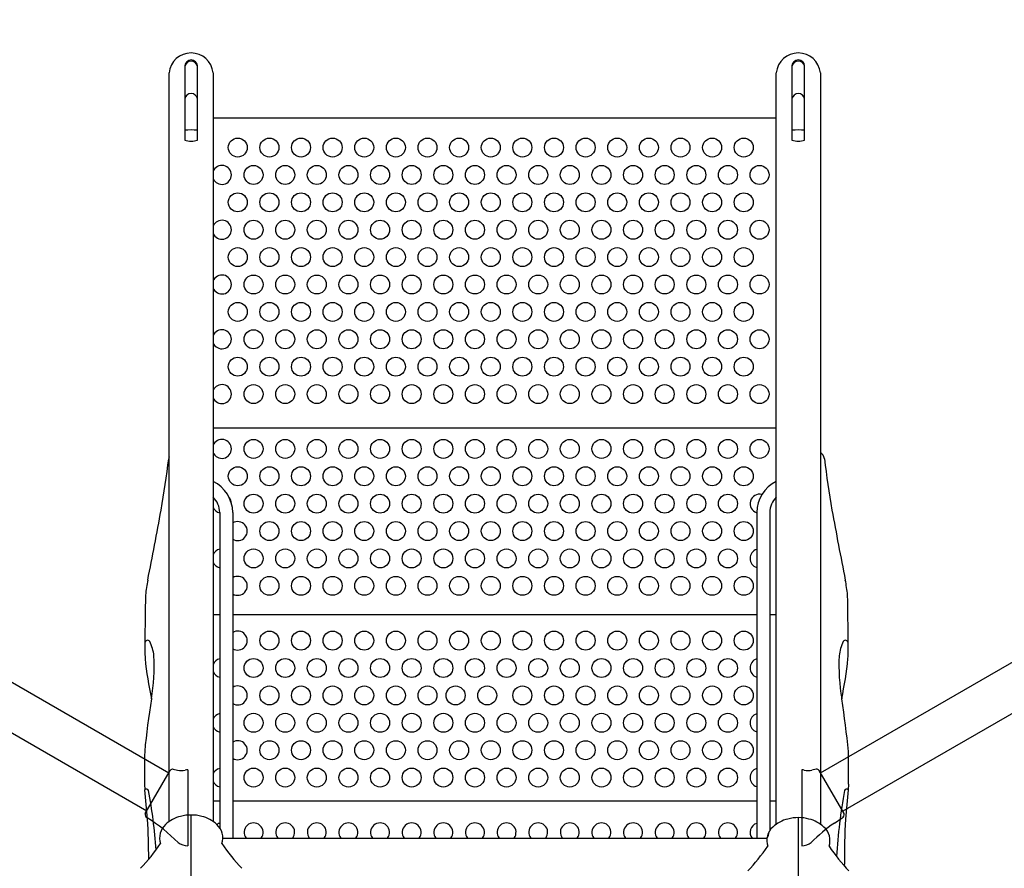
# Model space of a CAD drawing. Extents: x -7046 to 6170, y -5289 to 5427.
# Drawn here: x -954 to 1023, y 106 to 1810 of the extents above; entities that cross this region are included whole.
import ezdxf

# ---------------------------------------------------------------- set-up
doc = ezdxf.new("R2010")
doc.units = 0
doc.header["$LTSCALE"] = 500
doc.header["$MEASUREMENT"] = 0
doc.layers.get('0').update_dxf_attribs({"linetype": 'CONTINUOUS'})
doc.layers.get('Defpoints').update_dxf_attribs({"linetype": 'CONTINUOUS'})
doc.layers.add('PW_DIMS_ASTM', color=30, linetype='CONTINUOUS')
doc.layers.add('PW_SITE', color=7, linetype='CONTINUOUS')
doc.styles.get("Standard").update_dxf_attribs({"font": 'tahoma.ttf', "width": 0.9})
doc.dimstyles.new('PW_Metric', dxfattribs={"dimtxt": 175, "dimasz": 120, "dimexe": 50, "dimexo": 100, "dimgap": 80, "dimtad": 0, "dimtih": 1, "dimtoh": 1, "dimlfac": 0.001, "dimrnd": 0.01, "dimzin": 0, "dimtxsty": 'Standard', "dimblk": 'DOT', "dimcen": 0.09, "dimse1": 1, "dimse2": 1, "dimadec": 0, "dimazin": 0, "dimtfac": 1, "dimtofl": 0, "dimtmove": 0, "dimatfit": 3, "dimfxl": 1, "dimtolj": 1, "dimtzin": 0, "dimarcsym": 0})

# ---------------------------------------------------------------- blocks, each defined once
blk = doc.blocks.new('_Dot')
at = {"color": 0, "linetype": 'ByBlock', "lineweight": -2}
blk.add_line((-0.5, 0), (-1, 0), dxfattribs=at)
at = {"color": 0, "linetype": 'ByBlock', "const_width": 0.5}
blk.add_lwpolyline([(-0.25, 0, 1), (0.25, 0, 1)], format="xyb", close=True, dxfattribs=at)
blk = doc.blocks.new('*D12')
at = {"layer": 'Defpoints', "color": 0, "transparency": 16777216}
for p in [(6109.5, 5312), (6109.5, 2057.6), (-6107.9, 1628.8)]:
    blk.add_point(p, dxfattribs=at)
at = {"layer": 'PW_DIMS_ASTM', "color": 0, "lineweight": -2, "transparency": 16777216}
for p, q in [((-5987.9, 5312), (-412, 5312)), ((5989.5, 5312), (413.6, 5312))]:
    blk.add_line(p, q, dxfattribs=at)
at = {"layer": 'PW_DIMS_ASTM', "color": 0, "lineweight": -2, "transparency": 16777216, "xscale": 120, "yscale": 120, "zscale": 120, "rotation": 180}
blk.add_blockref('_Dot', (-6107.9, 5312), dxfattribs=at)
at = {"layer": 'PW_DIMS_ASTM', "color": 0, "lineweight": -2, "transparency": 16777216, "xscale": 120, "yscale": 120, "zscale": 120}
blk.add_blockref('_Dot', (6109.5, 5312), dxfattribs=at)
at = {"layer": 'PW_DIMS_ASTM', "color": 0, "transparency": 16777216, "insert": (0.8, 5312), "char_height": 175, "attachment_point": 5}
blk.add_mtext('\\A1;12,22M', dxfattribs=at)

msp = doc.modelspace()

# ---------------------------------------------------------------- linework, layer by layer
at = {"layer": 'PW_SITE'}
for p, q in [((-3187.103, 1760.126, 0), (-654.326, 297.827, 0)), ((654.33, 297.827, 0), (3187.107, 1760.126, 0)), ((-653.923, 199.941), (-653.798, 1703.83)), ((-622.358, 1717.492), (-622.357, 1568.774)), ((-596.878, 1568.774), (-596.877, 1717.492)), ((-565.399, 1703.796), (-565.27, 200.11)), ((565.277, 194.616), (565.402, 1703.83)), ((596.859, 1717.492), (596.86, 1568.774)), ((622.34, 1568.774), (622.341, 1717.492)), ((653.801, 1703.796), (653.931, 194.76)), ((-698.776, 220.837, 0), (-3231.553, 1683.136, 0)), ((3231.557, 1683.136, 0), (698.78, 220.837, 0)), ((-565.391, 1613.158), (565.395, 1613.158)), ((-565.338, 990.858), (565.343, 990.858)), ((-552.135, 820.761), (-552.135, 187.422)), ((-525.998, 820.905), (-525.998, 166.624)), ((525.998, 820.904), (525.998, 166.624)), ((552.135, 820.761), (552.135, 181.742)), ((-565.305, 616.081), (-552.135, 616.081)), ((-525.998, 616.081), (525.998, 616.081)), ((552.135, 616.081), (565.312, 616.081)), ((-701.57, 215.998, 0), (-651.532, 302.666, 0)), ((-645.431, 305.356, 0), (-636.929, 303.171, 0)), ((-616.454, 303.782, 0), (-616.454, 151.382, 0)), ((616.458, 303.782, 0), (616.458, 151.382, 0)), ((645.434, 305.356, 0), (636.933, 303.171, 0)), ((701.574, 215.998, 0), (651.536, 302.666, 0)), ((-703.28, 275.149), (-702.635, 263.443)), ((710.532, 275.149), (709.887, 263.443)), ((-565.273, 241.557), (-552.135, 241.557)), ((-525.998, 241.557), (525.998, 241.557)), ((552.135, 241.557), (565.28, 241.557)), ((-609.478, -128.064), (-609.478, 213.206)), ((609.705, -133.401), (609.705, 207.869)), ((682.012, 197.037, 0), (697.839, 207.343, 0)), ((-546, 166.624, 0), (546.526, 166.624, 0))]:
    msp.add_line(p, q, dxfattribs=at)
for centre in [(-515.995, 1553.722), (-452.496, 1553.722), (-388.996, 1553.722), (-325.496, 1553.722), (-261.996, 1553.722), (-198.496, 1553.722), (-134.996, 1553.722), (-71.496, 1553.722), (-7.996, 1553.722), (55.504, 1553.722), (119.004, 1553.722), (182.504, 1553.722), (246.004, 1553.722), (309.504, 1553.722), (373.004, 1553.722), (436.503, 1553.722), (500.003, 1553.722), (-484.246, 1498.705), (-420.746, 1498.705), (-357.246, 1498.705), (-293.746, 1498.705), (-230.246, 1498.705), (-166.746, 1498.705), (-103.246, 1498.705), (-39.746, 1498.705), (23.754, 1498.705), (87.254, 1498.705), (150.754, 1498.705), (214.254, 1498.705), (277.754, 1498.705), (341.254, 1498.705), (404.754, 1498.705), (468.253, 1498.705), (531.753, 1498.705), (-515.995, 1443.689), (-452.496, 1443.689), (-388.996, 1443.689), (-325.496, 1443.689), (-261.996, 1443.689), (-198.496, 1443.689), (-134.996, 1443.689), (-71.496, 1443.689), (-7.996, 1443.689), (55.504, 1443.689), (119.004, 1443.689), (182.504, 1443.689), (246.004, 1443.689), (309.504, 1443.689), (373.004, 1443.689), (436.503, 1443.689), (500.003, 1443.689), (-484.246, 1388.672), (-420.746, 1388.672), (-357.246, 1388.672), (-293.746, 1388.672), (-230.246, 1388.672), (-166.746, 1388.672), (-103.246, 1388.672), (-39.746, 1388.672), (23.754, 1388.672), (87.254, 1388.672), (150.754, 1388.672), (214.254, 1388.672), (277.754, 1388.672), (341.254, 1388.672), (404.754, 1388.672), (468.253, 1388.672), (531.753, 1388.672), (-515.995, 1333.656), (-452.496, 1333.656), (-388.996, 1333.656), (-325.496, 1333.656), (-261.996, 1333.656), (-198.496, 1333.656), (-134.996, 1333.656), (-71.496, 1333.656), (-7.996, 1333.656), (55.504, 1333.656), (119.003, 1333.656), (182.503, 1333.656), (246.003, 1333.656), (309.503, 1333.656), (373.003, 1333.656), (436.503, 1333.656), (500.003, 1333.656), (-484.246, 1278.64), (-420.746, 1278.64), (-357.246, 1278.64), (-293.746, 1278.64), (-230.246, 1278.64), (-166.746, 1278.64), (-103.246, 1278.64), (-39.746, 1278.64), (23.754, 1278.64), (87.253, 1278.64), (150.753, 1278.64), (214.253, 1278.64), (277.753, 1278.64), (341.254, 1278.64), (404.754, 1278.64), (468.253, 1278.64), (531.753, 1278.64), (-515.995, 1223.623), (-452.496, 1223.623), (-388.996, 1223.623), (-325.496, 1223.623), (-261.996, 1223.623), (-198.496, 1223.623), (-134.996, 1223.623), (-71.496, 1223.623), (-7.996, 1223.623), (55.504, 1223.623), (119.003, 1223.623), (182.503, 1223.623), (246.003, 1223.623), (309.503, 1223.623), (373.004, 1223.623), (436.503, 1223.623), (500.003, 1223.623), (-484.246, 1168.607), (-420.746, 1168.607), (-357.246, 1168.607), (-293.746, 1168.607), (-230.246, 1168.607), (-166.746, 1168.607), (-103.246, 1168.607), (-39.746, 1168.607), (23.754, 1168.607), (87.253, 1168.607), (150.753, 1168.607), (214.253, 1168.607), (277.753, 1168.607), (341.254, 1168.607), (404.754, 1168.607), (468.253, 1168.607), (531.753, 1168.607), (-515.995, 1113.59), (-452.496, 1113.59), (-388.996, 1113.59), (-325.496, 1113.59), (-261.996, 1113.59), (-198.496, 1113.59), (-134.996, 1113.59), (-71.496, 1113.59), (-7.996, 1113.59), (55.504, 1113.59), (119.003, 1113.59), (182.503, 1113.59), (246.003, 1113.59), (309.503, 1113.59), (373.004, 1113.59), (436.503, 1113.59), (500.003, 1113.59), (-484.246, 1058.574), (-420.746, 1058.574), (-357.246, 1058.574), (-293.746, 1058.574), (-230.246, 1058.574), (-166.746, 1058.574), (-103.246, 1058.574), (-39.746, 1058.574), (23.754, 1058.574), (87.253, 1058.574), (150.753, 1058.574), (214.253, 1058.574), (277.753, 1058.574), (341.254, 1058.574), (404.754, 1058.574), (468.253, 1058.574), (531.753, 1058.574), (-484.246, 948.541), (-420.746, 948.541), (-357.246, 948.541), (-293.746, 948.541), (-230.246, 948.541), (-166.746, 948.541), (-103.246, 948.541), (-39.746, 948.541), (23.754, 948.541), (87.253, 948.541), (150.753, 948.541), (214.253, 948.541), (277.753, 948.541), (341.254, 948.541), (404.754, 948.541), (468.253, 948.541), (531.753, 948.541), (-515.995, 893.525), (-452.496, 893.525), (-388.996, 893.525), (-325.496, 893.525), (-261.996, 893.525), (-198.496, 893.525), (-134.997, 893.525), (-71.496, 893.525), (-7.996, 893.525), (55.504, 893.525), (119.003, 893.525), (182.503, 893.525), (246.003, 893.525), (309.503, 893.525), (373.004, 893.525), (436.503, 893.525), (500.003, 893.525), (-484.246, 838.508), (-420.746, 838.508), (-357.246, 838.508), (-293.746, 838.508), (-230.246, 838.508), (-166.746, 838.508), (-103.246, 838.508), (-39.746, 838.508), (23.754, 838.508), (87.253, 838.508), (150.753, 838.508), (214.253, 838.508), (277.753, 838.508), (341.254, 838.508), (404.754, 838.508), (468.253, 838.508), (-452.496, 783.492), (-388.996, 783.492), (-325.496, 783.492), (-261.996, 783.492), (-198.496, 783.492), (-134.997, 783.492), (-71.496, 783.492), (-7.996, 783.492), (55.504, 783.492), (119.003, 783.492), (182.503, 783.492), (246.003, 783.492), (309.503, 783.492), (373.004, 783.492), (436.503, 783.492), (500.003, 783.492), (-484.246, 728.476), (-420.746, 728.476), (-357.246, 728.476), (-293.746, 728.476), (-230.246, 728.476), (-166.746, 728.476), (-103.246, 728.476), (-39.746, 728.476), (23.754, 728.476), (87.253, 728.476), (150.753, 728.476), (214.253, 728.476), (277.753, 728.476), (341.254, 728.476), (404.754, 728.476), (468.253, 728.476), (-452.496, 673.459), (-388.996, 673.459), (-325.496, 673.459), (-261.996, 673.459), (-198.496, 673.459), (-134.996, 673.459), (-71.496, 673.459), (-7.996, 673.459), (55.504, 673.459), (119.004, 673.459), (182.504, 673.459), (246.004, 673.459), (309.504, 673.459), (373.004, 673.459), (436.503, 673.459), (500.003, 673.459), (-452.496, 563.426), (-388.996, 563.426), (-325.496, 563.426), (-261.996, 563.426), (-198.496, 563.426), (-134.996, 563.426), (-71.496, 563.426), (-7.996, 563.426), (55.504, 563.426), (119.004, 563.426), (182.504, 563.426), (246.004, 563.426), (309.504, 563.426), (373.004, 563.426), (436.503, 563.426), (500.003, 563.426), (-484.245, 508.41), (-420.746, 508.41), (-357.246, 508.41), (-293.746, 508.41), (-230.246, 508.41), (-166.746, 508.41), (-103.246, 508.41), (-39.746, 508.41), (23.754, 508.41), (87.254, 508.41), (150.754, 508.41), (214.254, 508.41), (277.754, 508.41), (341.254, 508.41), (404.754, 508.41), (468.253, 508.41), (-452.496, 453.394), (-388.996, 453.394), (-325.496, 453.394), (-261.996, 453.394), (-198.496, 453.394), (-134.996, 453.394), (-78.577, 453.394), (-15.077, 453.394), (55.504, 453.394), (119.004, 453.394), (182.504, 453.394), (246.004, 453.394), (309.504, 453.394), (373.004, 453.394), (436.503, 453.394), (500.003, 453.394), (-484.246, 398.377), (-420.746, 398.377), (-357.246, 398.377), (-293.746, 398.377), (-230.246, 398.377), (-166.746, 398.377), (-103.246, 398.377), (-39.746, 398.377), (23.754, 398.377), (87.254, 398.377), (150.754, 398.377), (214.254, 398.377), (277.754, 398.377), (341.254, 398.377), (404.754, 398.377), (468.253, 398.377), (-452.496, 343.361), (-388.996, 343.361), (-325.496, 343.361), (-261.996, 343.361), (-198.496, 343.361), (-134.996, 343.361), (-71.496, 343.361), (-7.996, 343.361), (55.504, 343.361), (119.004, 343.361), (182.504, 343.361), (246.004, 343.361), (309.504, 343.361), (373.004, 343.361), (436.503, 343.361), (500.003, 343.361), (-484.246, 288.344), (-420.746, 288.344), (-357.246, 288.344), (-293.746, 288.344), (-230.246, 288.344), (-166.746, 288.344), (-103.246, 288.344), (-39.746, 288.344), (23.754, 288.344), (87.254, 288.344), (150.754, 288.344), (214.254, 288.344), (277.754, 288.344), (341.254, 288.344), (404.754, 288.344), (468.253, 288.344)]:
    msp.add_circle(centre, 19.05, dxfattribs=at)
for centre, radius, start, end in [((-609.6, 1699.21), 44.439, 5.92293, 174.032607), ((609.6, 1699.21), 44.439, 5.92293, 174.032607), ((-609.617, 1716.769), 12.761, 3.247557, 176.752443), ((-609.617, 1714.204), 13.158, 14.470365, 165.529635), ((609.6, 1716.769), 12.761, 3.247557, 176.752443), ((609.6, 1714.204), 13.158, 14.470365, 165.529635), ((-609.617, 1649.29), 12.944, 10.186237, 169.813763), ((609.6, 1649.29), 12.944, 10.186237, 169.813763), ((-609.617, 1252.345), 336.603, 87.830965, 92.169035), ((609.6, 1252.345), 336.603, 87.830965, 92.169035), ((-609.617, 1601.237), 34.873, 248.573413, 291.426587), ((609.6, 1601.237), 34.873, 248.573413, 291.426587), ((-547.745, 1498.705), 19.05, 202.222718, 157.78709), ((-547.745, 1388.672), 19.05, 202.297501, 157.712306), ((-547.745, 1278.64), 19.05, 202.372048, 157.637759), ((-547.745, 1168.607), 19.05, 202.44636, 157.563448), ((-547.745, 1058.574), 19.05, 202.520439, 157.489369), ((-547.745, 948.541), 19.05, 202.594287, 157.41552), ((-640.039, 927.446), 14.715, 159.952046, 175.268867), ((647.291, 927.446), 14.715, 4.731133, 63.456317), ((-2656.916, 1171.645), 2016.902, 350.123992, 353.08053), ((2664.168, 1171.645), 2016.902, 186.91947, 189.876008), ((-595.714, 820.219), 69.719, 0.563513, 64.162055), ((595.714, 820.219), 69.719, 115.832869, 179.436487), ((-595.714, 820.219), 43.583, 0.712727, 45.792704), ((-547.745, 838.508), 19.05, 3.078501, 38.663401), ((531.753, 838.508), 19.05, 75.678382, 252.416069), ((595.714, 820.219), 43.583, 134.196966, 179.287273), ((-547.745, 838.508), 19.05, 145.054684, 157.341899), ((-547.745, 838.508), 19.05, 202.667908, 256.678987), ((-9172.242, 2373.796), 8642.127, 348.7321127, 349.6807833), ((9179.494, 2373.796), 8642.127, 190.3192167, 191.2678873), ((-515.995, 783.492), 19.05, 238.326852, 121.673166), ((-547.745, 728.476), 19.05, 103.320977, 157.268505), ((531.753, 728.476), 19.05, 107.583968, 252.416014), ((-547.745, 728.476), 19.05, 202.741302, 256.679042), ((-515.995, 673.459), 19.05, 238.326914, 121.673104), ((-413.507, 627.723), 288.956, 168.53584, 174.581806), ((420.759, 627.723), 288.956, 5.418194, 11.46416), ((3367.714, 558.494), 4070.03, 178.641211, 179.994533), ((-3360.462, 558.494), 4070.03, 0.005467, 1.358789), ((-515.995, 563.426), 19.05, 238.326976, 121.673042), ((-290.803, 547.082), 411.682, 178.357477, 182.760455), ((-696.879, 558.579), 5.446, 34.994686, 176.806147), ((-780.974, 521.087), 97.427, 6.933465, 24.637735), ((788.227, 521.087), 97.427, 155.362265, 173.066535), ((704.131, 558.579), 5.446, 3.193853, 145.005314), ((298.055, 547.082), 411.682, 357.239545, 1.642523), ((59.781, 604.479), 765.693, 185.788406, 191.923638), ((-1116.224, 515.017), 432.332, 350.85182, 2.363792), ((-547.745, 508.41), 19.05, 103.320868, 157.122384), ((531.753, 508.41), 19.05, 107.584079, 252.415903), ((1123.476, 515.017), 432.332, 177.636208, 189.14818), ((-52.529, 604.479), 765.693, 348.076362, 354.211594), ((-547.745, 508.41), 19.05, 202.887423, 256.67915), ((-515.995, 453.394), 19.05, 238.327038, 121.67298), ((883.589, 191.397), 1593.497, 170.795854, 174.619858), ((-876.336, 191.397), 1593.497, 5.380142, 9.204146), ((-547.745, 398.377), 19.05, 103.320814, 157.049654), ((531.753, 398.377), 19.05, 107.584134, 252.415848), ((-547.745, 398.377), 19.05, 202.960153, 256.679204), ((-515.995, 343.361), 19.05, 238.3271, 121.672918), ((1101.558, 297.203), 1804.973, 178.615665, 180.700074), ((-1094.306, 297.203), 1804.973, 359.299926, 1.384335), ((-645.604, 297.484, 0), 7.874, 88.737792, 138.839814), ((-629.469, 340.539, 0), 38.105, 258.710015, 281.825134), ((-617.144, 285.045, 0), 18.749, 87.890272, 103.937699), ((-547.745, 288.344), 19.05, 103.32076, 156.977141), ((531.753, 288.344), 19.05, 107.584189, 252.415793), ((617.148, 285.045, 0), 18.75, 76.062484, 92.109637), ((629.473, 340.539, 0), 38.105, 258.174866, 281.289986), ((645.608, 297.484, 0), 7.874, 41.15936, 91.262944), ((-547.745, 288.344), 19.05, 203.032666, 256.679258), ((-4820.201, -137.22), 4137.013, 4.739688, 5.557712), ((-699.167, 261.447), 3.985, 15.856924, 149.982365), ((-1654.118, 78.936), 976.205, 3.77436, 10.840474), ((1661.37, 78.936), 976.205, 169.159526, 177.016581), ((706.42, 261.447), 3.985, 30.017635, 164.143076), ((4827.453, -137.22), 4137.013, 174.442288, 175.260312), ((-693.91, 214.17, 0), 7.875, 166.58041, 240.103803), ((-868.394, -70.707, 0), 326.194, 44.483067, 58.474685), ((-1809.011, 129.106), 1114.238, 359.767355, 3.885854), ((-615.076, 145.546), 66.843, 103.615295, 133.162954), ((-609.682, 129.065), 84.141, 89.861277, 104.543795), ((-609.274, 129.065), 84.141, 75.456205, 90.138723), ((-603.879, 145.546), 66.843, 46.837046, 76.384705), ((604.106, 140.208), 66.843, 103.615295, 133.162954), ((609.501, 123.728), 84.141, 89.861277, 104.543795), ((609.909, 123.728), 84.141, 75.456205, 90.138723), ((615.303, 140.208), 66.843, 46.837046, 76.384705), ((693.914, 214.17, 0), 7.875, 299.896197, 13.41959), ((1816.263, 129.106), 1114.238, 176.114146, 180.749428), ((-636.858, 167.28), 36.104, 131.543784, 198.802474), ((-582.098, 167.28), 36.104, 341.197526, 48.456216), ((-547.745, 178.312), 19.05, 103.320706, 123.037333), ((-484.246, 178.312), 19.05, 322.155608, 217.844396), ((-420.746, 178.312), 19.05, 322.155618, 217.844387), ((-357.246, 178.312), 19.05, 322.155627, 217.844377), ((-293.746, 178.312), 19.05, 322.155637, 217.844368), ((-230.246, 178.312), 19.05, 322.155647, 217.844358), ((-166.746, 178.312), 19.05, 322.155656, 217.844348), ((-103.246, 178.312), 19.05, 322.155666, 217.844339), ((-39.746, 178.312), 19.05, 322.155675, 217.844329), ((23.754, 178.312), 19.05, 322.155685, 217.84432), ((87.253, 178.312), 19.05, 322.155694, 217.84431), ((150.753, 178.312), 19.05, 322.155704, 217.844301), ((214.253, 178.312), 19.05, 322.155714, 217.844291), ((277.753, 178.312), 19.05, 322.155723, 217.844281), ((341.254, 178.312), 19.05, 322.155733, 217.844272), ((404.754, 178.312), 19.05, 322.155742, 217.844262), ((468.253, 178.312), 19.05, 322.155752, 217.844253), ((531.753, 178.312), 19.05, 107.584244, 217.844243), ((582.325, 161.942), 36.104, 131.543784, 198.802474), ((531.753, 178.312), 19.05, 320.608657, 3.51973), ((873.163, -76.032, 0), 333.324, 124.992431, 135.437829), ((637.085, 161.942), 36.104, 341.197526, 48.456216), ((-1033.589, 408.213), 441.856, 316.871093, 325.137435), ((-616.453, 183.137, 0), 31.755, 232.761061, 269.997053), ((-185.366, 408.213), 441.856, 214.862565, 223.128907), ((185.593, 402.875), 441.856, 316.871093, 325.137435), ((616.456, 183.137, 0), 31.755, 270.002959, 307.238932), ((1033.816, 402.875), 441.856, 214.862565, 223.128907), ((-640.643, 20.43), 1346.057, 3.843508, 4.008802)]:
    msp.add_arc(centre, radius, start, end, dxfattribs=at)

# ---------------------------------------------------------------- dimensions: what is measured, and where the dimension line sits
at = {"layer": 'PW_DIMS_ASTM'}
dim = msp.add_linear_dim(base=(6109.508, 5312.007), p1=(-6107.892, 1628.78), p2=(6109.508, 2057.619), dimstyle='PW_Metric', override={"dimpost": 'M\\X'}, dxfattribs=at)
dim.commit()
dim.dimension.update_dxf_attribs({"geometry": '*D12', "text_midpoint": (0.808, 5312.007)})

doc.saveas('drawing.dxf')
